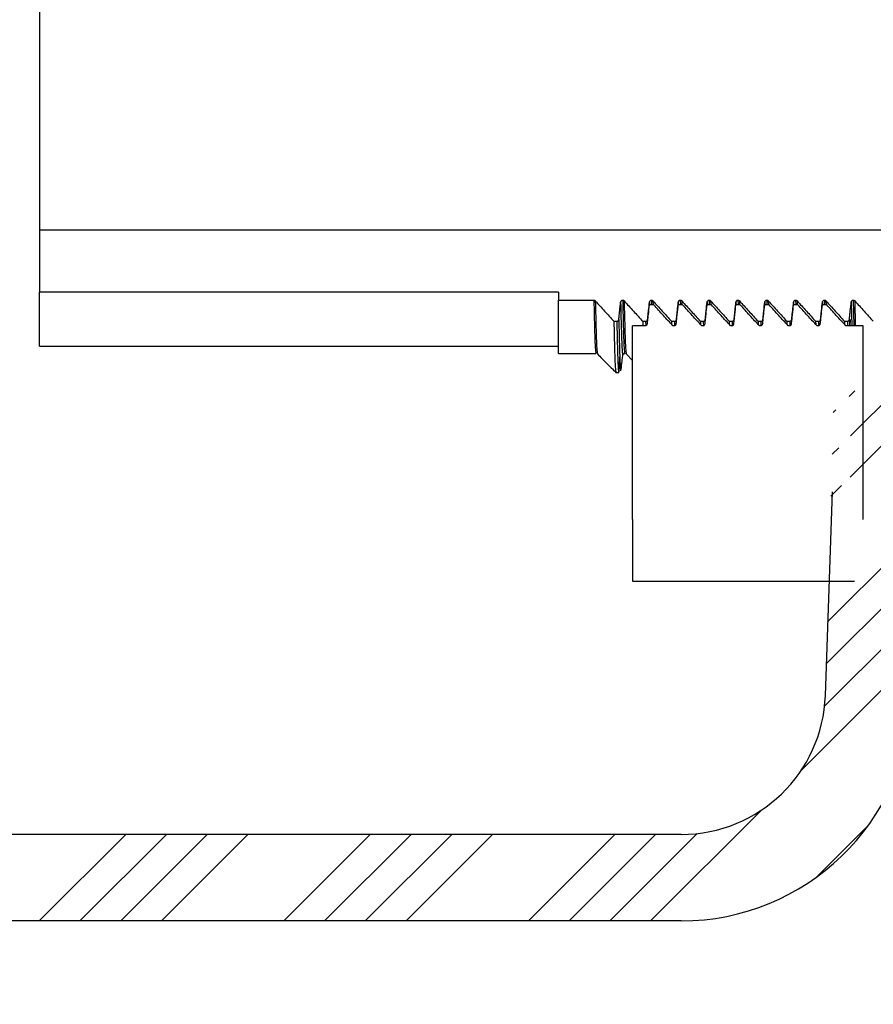
# Model space of a CAD drawing. Units: inches. Extents: x 2007 to 2679, y -344 to -12.
# Drawn here: x 2056 to 2059, y -236 to -231 of the extents above; entities that cross this region are included whole.
import ezdxf

# ---------------------------------------------------------------- set-up
doc = ezdxf.new("R2010")
doc.units = ezdxf.units.IN
doc.header["$LTSCALE"] = 0.75
doc.header["$MEASUREMENT"] = 0
doc.header["$PDMODE"] = 3
doc.layers.add('object', color=7, linetype='Continuous', lineweight=30)
doc.styles.add('Roman', font='romans.shx', dxfattribs={"height": 0.125})
doc.dimstyles.get("Standard").update_dxf_attribs({"dimtxt": 0.125, "dimasz": 0.125, "dimexe": 0.0625, "dimexo": 0.0625, "dimgap": 0.09, "dimtad": 0, "dimtih": 1, "dimtoh": 1, "dimzin": 4, "dimdsep": 46, "dimtxsty": 'Roman', "dimcen": 0, "dimadec": 0, "dimazin": 0, "dimtm": 0.004, "dimtfac": 1, "dimtofl": 0, "dimtmove": 0, "dimatfit": 3, "dimfxl": 1, "dimtolj": 1, "dimtzin": 0, "dimarcsym": 0})

# ---------------------------------------------------------------- blocks, each defined once
blk = doc.blocks.new('*D228')
at = {"layer": 'Defpoints', "color": 0, "transparency": 16777216}
for p in [(2056.8113, -230.4429), (2033.9138, -256.0679), (2058.501, -256.0679)]:
    blk.add_point(p, dxfattribs=at)
at = {"layer": 'object', "color": 0, "lineweight": -2, "transparency": 16777216}
for p, q in [((2055.8113, -230.4429), (2032.9138, -230.4429)), ((2033.9138, -232.9429), (2033.9138, -239.9221)), ((2033.9138, -253.5679), (2033.9138, -246.5888)), ((2057.501, -256.0679), (2032.9138, -256.0679))]:
    blk.add_line(p, q, dxfattribs=at)
at = {"layer": 'object', "color": 0, "transparency": 16777216}
for points in [[(2033.4972, -232.9429), (2034.3305, -232.9429), (2033.9138, -230.4429)], [(2033.4972, -253.5679), (2034.3305, -253.5679), (2033.9138, -256.0679)]]:
    blk.add_solid(points, dxfattribs=at)
at = {"layer": 'object', "color": 0, "transparency": 16777216, "insert": (2033.9138, -243.2554), "char_height": 2, "attachment_point": 5}
blk.add_mtext('\\A1;25{\\H1.000000x;\\S1/2;}" [651]', dxfattribs=at)
blk = doc.blocks.new('*D230')
at = {"layer": 'Defpoints', "color": 0, "transparency": 16777216}
for p in [(2064.7976, -206.3529), (2014.5647, -256.0679), (2058.501, -256.0679)]:
    blk.add_point(p, dxfattribs=at)
at = {"layer": 'object', "color": 0, "lineweight": -2, "transparency": 16777216}
for p, q in [((2063.7976, -206.3529), (2013.5647, -206.3529)), ((2014.5647, -208.8529), (2014.5647, -229.9983)), ((2014.5647, -253.5679), (2014.5647, -233.9983)), ((2057.501, -256.0679), (2013.5647, -256.0679))]:
    blk.add_line(p, q, dxfattribs=at)
at = {"layer": 'object', "color": 0, "transparency": 16777216}
for points in [[(2014.148, -208.8529), (2014.9814, -208.8529), (2014.5647, -206.3529)], [(2014.148, -253.5679), (2014.9814, -253.5679), (2014.5647, -256.0679)]]:
    blk.add_solid(points, dxfattribs=at)
at = {"layer": 'object', "color": 0, "transparency": 16777216, "insert": (2014.5647, -231.9983), "char_height": 2, "attachment_point": 5}
blk.add_mtext('\\A1;67.5" [1715]', dxfattribs=at)

msp = doc.modelspace()

# ---------------------------------------------------------------- hatches: boundary and pattern name
at = {"layer": 'object'}
h = msp.add_hatch(dxfattribs=at)
h.set_pattern_fill('ANSI34', color=256)
h.set_pattern_definition([(45, (1391.3618, -253.669), (-0.5303301, 0.5303301), []), (45, (1391.53854, -253.669), (-0.5303301, 0.5303301), []), (45, (1391.7153, -253.669), (-0.5303301, 0.5303301), []), (45, (1391.8921, -253.669), (-0.5303301, 0.5303301), [])])
edge = h.paths.add_edge_path()
edge.add_line((2059.439, -234.3528), (2059.4829, -232.987))
edge.add_line((2059.4829, -232.987), (2059.3142, -232.987))
edge.add_line((2059.3142, -232.987), (2059.2752, -233.0766))
edge.add_line((2059.2752, -233.0766), (2059.1632, -232.9982))
edge.add_line((2059.1632, -232.9982), (2059.1744, -233.1102))
edge.add_line((2059.1744, -233.1102), (2059.1669, -233.8504))
edge.add_line((2059.1669, -233.8504), (2059.1015, -232.9982))
edge.add_line((2059.1015, -232.9982), (2059.0643, -234.3397))
edge.add_arc((2058.4396, -234.3179), 0.625, 270, 358, ccw=False)
edge.add_line((2058.4396, -234.9429), (2053.7638, -234.9429))
edge.add_arc((2053.7638, -235.6929), 0.75, 90, 178)
edge.add_line((2053.0143, -235.6667), (2052.9872, -236.4429))
edge.add_line((2052.9872, -236.4429), (2053.2896, -245.1027))
edge.add_line((2053.2896, -245.1027), (2053.6648, -245.1027))
edge.add_line((2053.6648, -245.1027), (2053.3624, -236.4429))
edge.add_line((2053.3624, -236.4429), (2053.3891, -235.6798))
edge.add_arc((2053.7638, -235.6929), 0.375, 90, 178, ccw=False)
edge.add_line((2053.7638, -235.3179), (2058.4396, -235.3179))
edge.add_arc((2058.4396, -234.3179), 1, 270, 358)
edge = h.paths.add_edge_path()
edge.add_line((2053.8788, -251.2293), (2053.6648, -245.1027))
edge.add_line((2053.6648, -245.1027), (2053.2896, -245.1027))
edge.add_line((2053.2896, -245.1027), (2053.504, -251.2424))
edge.add_arc((2058.501, -251.0679), 5, 182, 270)
edge.add_line((2058.501, -256.0679), (2059.9426, -256.0679))
edge.add_line((2059.9426, -256.0679), (2059.9426, -255.6929))
edge.add_line((2059.9426, -255.6929), (2058.501, -255.6929))
edge.add_arc((2058.501, -251.0679), 4.625, 182, 270, ccw=False)
edge = h.paths.add_edge_path()
edge.add_line((2062.2271, -255.3441), (2062.3163, -252.7917))
edge.add_arc((2063.0658, -252.8179), 0.75, 90, 178, ccw=False)
edge.add_line((2063.0658, -252.0679), (2067.6381, -252.0679))
edge.add_line((2067.6381, -252.0679), (2067.6381, -251.6929))
edge.add_line((2067.6381, -251.6929), (2063.0658, -251.6929))
edge.add_arc((2063.0658, -252.8179), 1.125, 90, 178)
edge.add_line((2061.9415, -252.7787), (2061.8524, -255.331))
edge.add_arc((2061.4776, -255.3179), 0.375, 270, 358, ccw=False)
edge.add_line((2061.4776, -255.6929), (2059.9426, -255.6929))
edge.add_line((2059.9426, -255.6929), (2059.9426, -256.0679))
edge.add_line((2059.9426, -256.0679), (2061.4776, -256.0679))
edge.add_arc((2061.4776, -255.3179), 0.75, 270, 358)
edge = h.paths.add_edge_path()
edge.add_line((2072.2086, -251.6929), (2067.6381, -251.6929))
edge.add_line((2067.6381, -251.6929), (2067.6381, -252.0679))
edge.add_line((2067.6381, -252.0679), (2072.2086, -252.0679))
edge.add_arc((2072.2086, -252.8179), 0.75, 2, 90, ccw=False)
edge.add_line((2072.9581, -252.7917), (2073.0472, -255.3441))
edge.add_arc((2073.7968, -255.3179), 0.75, 182, 270)
edge.add_line((2073.7968, -256.0679), (2078.5536, -256.0679))
edge.add_line((2078.5536, -256.0679), (2078.5536, -255.6929))
edge.add_line((2078.5536, -255.6929), (2073.7968, -255.6929))
edge.add_arc((2073.7968, -255.3179), 0.375, 182, 270, ccw=False)
edge.add_line((2073.422, -255.331), (2073.3329, -252.7787))
edge.add_arc((2072.2086, -252.8179), 1.125, 2, 90)

# ---------------------------------------------------------------- linework, layer by layer
at = {"color": 7, "linetype": 'Continuous', "lineweight": 25}
for p, q in [((2055.6568, -228.8275), (2055.6568, -232.3216)), ((2055.6568, -232.3216), (2055.6568, -232.5901)), ((2062.1643, -232.3216), (2055.6568, -232.3216)), ((2057.9068, -232.5901), (2055.6568, -232.5901)), ((2055.6568, -232.8245), (2055.6568, -232.5901)), ((2057.9068, -232.5901), (2057.9068, -232.6249)), ((2057.9068, -232.6249), (2058.0602, -232.6249)), ((2057.9068, -232.8558), (2057.9068, -232.6249)), ((2058.3014, -232.6336), (2058.3017, -232.6451)), ((2058.3103, -232.6249), (2058.3107, -232.6435)), ((2058.3166, -232.6278), (2058.317, -232.6451)), ((2058.4264, -232.6336), (2058.4267, -232.6451)), ((2058.4352, -232.6249), (2058.4357, -232.6451)), ((2058.4416, -232.6278), (2058.442, -232.6451)), ((2058.5514, -232.6336), (2058.5517, -232.6451)), ((2058.5603, -232.6249), (2058.5607, -232.6435)), ((2058.5666, -232.6278), (2058.567, -232.6451)), ((2058.6764, -232.6336), (2058.6767, -232.6451)), ((2058.6853, -232.6249), (2058.6857, -232.6435)), ((2058.6916, -232.6278), (2058.692, -232.6451)), ((2058.8014, -232.6336), (2058.8017, -232.6451)), ((2058.8103, -232.6249), (2058.8107, -232.6451)), ((2058.8166, -232.6278), (2058.817, -232.6451)), ((2058.9264, -232.6336), (2058.9267, -232.6451)), ((2058.9353, -232.6249), (2058.9357, -232.6451)), ((2058.9416, -232.6278), (2058.942, -232.6451)), ((2059.0514, -232.6336), (2059.0517, -232.6451)), ((2059.0603, -232.6249), (2059.0607, -232.6451)), ((2059.0666, -232.6278), (2059.067, -232.6451)), ((2059.1764, -232.6336), (2059.1789, -232.7367)), ((2059.1853, -232.6249), (2059.1879, -232.7367)), ((2059.1916, -232.6278), (2059.1942, -232.7367)), ((2058.3202, -232.6451), (2058.2998, -232.6451)), ((2058.4452, -232.6451), (2058.4248, -232.6451)), ((2058.5702, -232.6451), (2058.5498, -232.6451)), ((2058.6952, -232.6451), (2058.6748, -232.6451)), ((2058.8202, -232.6451), (2058.7998, -232.6451)), ((2058.9452, -232.6451), (2058.9248, -232.6451)), ((2059.0702, -232.6451), (2059.0498, -232.6451)), ((2058.1471, -232.7167), (2058.1596, -232.7167)), ((2058.2721, -232.7167), (2058.2726, -232.7367)), ((2058.2721, -232.7167), (2058.2846, -232.7167)), ((2058.2846, -232.7167), (2058.2851, -232.7352)), ((2058.3971, -232.7167), (2058.3974, -232.7302)), ((2058.3971, -232.7167), (2058.4096, -232.7167)), ((2058.4096, -232.7167), (2058.4101, -232.7374)), ((2058.5221, -232.7167), (2058.5224, -232.7302)), ((2058.5221, -232.7167), (2058.5346, -232.7167)), ((2058.5346, -232.7167), (2058.5351, -232.7374)), ((2058.6471, -232.7167), (2058.6474, -232.7302)), ((2058.6471, -232.7167), (2058.6596, -232.7167)), ((2058.6596, -232.7167), (2058.6601, -232.7374)), ((2058.7721, -232.7167), (2058.7724, -232.7302)), ((2058.7721, -232.7167), (2058.7846, -232.7167)), ((2058.7846, -232.7167), (2058.7851, -232.7374)), ((2058.8971, -232.7167), (2058.8974, -232.7302)), ((2058.8971, -232.7167), (2058.9096, -232.7167)), ((2058.9096, -232.7167), (2058.9101, -232.7374)), ((2059.0221, -232.7167), (2059.0224, -232.7302)), ((2059.0221, -232.7167), (2059.0346, -232.7167)), ((2059.0346, -232.7167), (2059.0351, -232.7374)), ((2059.1471, -232.7167), (2059.1474, -232.7302)), ((2059.1471, -232.7167), (2059.1596, -232.7167)), ((2059.1596, -232.7167), (2059.1601, -232.7374)), ((2059.1685, -232.7081), (2059.1691, -232.7367)), ((2059.1711, -232.7093), (2059.1706, -232.7367)), ((2058.2821, -232.7367), (2058.2282, -232.7367)), ((2058.2282, -233.5765), (2058.2282, -232.7367)), ((2058.4071, -232.7367), (2058.4034, -232.7367)), ((2058.5321, -232.7367), (2058.5284, -232.7367)), ((2058.6571, -232.7367), (2058.6534, -232.7367)), ((2058.7821, -232.7367), (2058.7784, -232.7367)), ((2058.9071, -232.7367), (2058.9034, -232.7367)), ((2059.0321, -232.7367), (2059.0284, -232.7367)), ((2059.2282, -232.7367), (2059.1534, -232.7367)), ((2059.2282, -233.5765), (2059.2282, -232.7367)), ((2055.6568, -232.8245), (2057.9068, -232.8245)), ((2058.0693, -232.8558), (2058.0701, -232.8495)), ((2057.9068, -232.8558), (2058.0693, -232.8558)), ((2058.2004, -232.8583), (2058.2282, -232.8861)), ((2058.1558, -232.9386), (2058.1683, -232.9386)), ((2058.2282, -233.5765), (2058.2282, -233.7331)), ((2058.2282, -233.7331), (2058.2282, -233.8269)), ((2058.2282, -233.8269), (2058.2282, -233.8446)), ((2058.2282, -233.8446), (2059.1904, -233.8446))]:
    msp.add_line(p, q, dxfattribs=at)
at = {"color": 7, "linetype": 'Continuous'}
for p, q in [((2059.0643, -234.3397), (2059.0951, -233.4571)), ((2058.4396, -234.9429), (2053.7638, -234.9429)), ((2058.4396, -235.3179), (2053.7638, -235.3179))]:
    msp.add_line(p, q, dxfattribs=at)
for radius in [0.625, 1]:
    msp.add_arc((2058.4396, -234.3179), radius, 270, 358, dxfattribs=at)
at = {"color": 7, "linetype": 'Continuous', "lineweight": 25}
for points, knots in [([(2058.0602, -232.6249), (2058.0609, -232.625), (2058.0624, -232.6251), (2058.0647, -232.626), (2058.066, -232.6273), (2058.0666, -232.6278)], [0, 0, 0, 0, 0.258279, 0.649515, 1, 1, 1, 1]), ([(2058.0602, -232.6249), (2058.0613, -232.6707), (2058.0633, -232.7623), (2058.0663, -232.8402), (2058.0683, -232.8506), (2058.0693, -232.8558)], [0, 0, 0, 0, 0.333582, 0.668188, 1, 1, 1, 1]), ([(2058.0666, -232.6278), (2058.08, -232.6427), (2058.1001, -232.6649), (2058.127, -232.6945), (2058.1404, -232.7093), (2058.1471, -232.7167)], [0, 0, 0, 0, 0.500003, 0.749999, 1, 1, 1, 1]), ([(2058.0666, -232.6278), (2058.0676, -232.6735), (2058.0696, -232.7649), (2058.0726, -232.8417), (2058.0745, -232.852), (2058.0754, -232.8569)], [0, 0, 0, 0, 0.340016, 0.681066, 1, 1, 1, 1]), ([(2058.1685, -232.7081), (2058.1691, -232.7019), (2058.1705, -232.6895), (2058.1731, -232.6647), (2058.1751, -232.646), (2058.1764, -232.6336)], [0, 0, 0, 0, 0.25, 0.500004, 1, 1, 1, 1]), ([(2058.1764, -232.6336), (2058.1767, -232.6325), (2058.1771, -232.6301), (2058.1792, -232.6273), (2058.1821, -232.6253), (2058.1842, -232.625), (2058.1853, -232.6249)], [0, 0, 0, 0, 0.26274, 0.526194, 0.769896, 1, 1, 1, 1]), ([(2058.1764, -232.6336), (2058.1774, -232.6795), (2058.1794, -232.7714), (2058.1825, -232.8443), (2058.1849, -232.8719), (2058.1864, -232.8577), (2058.1868, -232.8532)], [0, 0, 0, 0, 0.288885, 0.57863, 0.865952, 1, 1, 1, 1]), ([(2058.1853, -232.6249), (2058.1859, -232.625), (2058.1874, -232.6251), (2058.1897, -232.626), (2058.191, -232.6273), (2058.1916, -232.6278)], [0, 0, 0, 0, 0.257959, 0.649507, 1, 1, 1, 1]), ([(2058.1853, -232.6249), (2058.1863, -232.6707), (2058.1883, -232.7623), (2058.1913, -232.8402), (2058.1933, -232.8506), (2058.1943, -232.8558)], [0, 0, 0, 0, 0.333583, 0.66819, 1, 1, 1, 1]), ([(2058.1916, -232.6278), (2058.205, -232.6427), (2058.2251, -232.6649), (2058.252, -232.6945), (2058.2654, -232.7093), (2058.2721, -232.7167)], [0, 0, 0, 0, 0.49999, 0.749999, 1, 1, 1, 1]), ([(2058.1916, -232.6278), (2058.1926, -232.6735), (2058.1946, -232.7649), (2058.1976, -232.8417), (2058.1995, -232.852), (2058.2004, -232.8569)], [0, 0, 0, 0, 0.340016, 0.681066, 1, 1, 1, 1]), ([(2058.2935, -232.7081), (2058.2941, -232.7019), (2058.2955, -232.6895), (2058.2981, -232.6647), (2058.3001, -232.646), (2058.3014, -232.6336)], [0, 0, 0, 0, 0.25, 0.5, 1, 1, 1, 1]), ([(2058.3014, -232.6336), (2058.3017, -232.6325), (2058.3021, -232.6301), (2058.3042, -232.6273), (2058.3071, -232.6253), (2058.3092, -232.625), (2058.3103, -232.6249)], [0, 0, 0, 0, 0.26274, 0.526194, 0.769896, 1, 1, 1, 1]), ([(2058.3103, -232.6249), (2058.3109, -232.625), (2058.3124, -232.6251), (2058.3147, -232.626), (2058.316, -232.6273), (2058.3166, -232.6278)], [0, 0, 0, 0, 0.257972, 0.649238, 1, 1, 1, 1]), ([(2058.3166, -232.6278), (2058.33, -232.6427), (2058.3501, -232.6649), (2058.377, -232.6945), (2058.3904, -232.7093), (2058.3971, -232.7167)], [0, 0, 0, 0, 0.499996, 0.749996, 1, 1, 1, 1]), ([(2058.4185, -232.7081), (2058.4191, -232.7019), (2058.4205, -232.6895), (2058.4231, -232.6647), (2058.4251, -232.646), (2058.4264, -232.6336)], [0, 0, 0, 0, 0.250003, 0.500004, 1, 1, 1, 1]), ([(2058.4264, -232.6336), (2058.4267, -232.6325), (2058.4271, -232.6301), (2058.4292, -232.6273), (2058.4321, -232.6253), (2058.4342, -232.625), (2058.4352, -232.6249)], [0, 0, 0, 0, 0.262801, 0.526168, 0.769883, 1, 1, 1, 1]), ([(2058.4352, -232.6249), (2058.4359, -232.625), (2058.4374, -232.6251), (2058.4397, -232.626), (2058.441, -232.6273), (2058.4416, -232.6278)], [0, 0, 0, 0, 0.258279, 0.649515, 1, 1, 1, 1]), ([(2058.4416, -232.6278), (2058.455, -232.6427), (2058.4751, -232.6649), (2058.502, -232.6945), (2058.5154, -232.7093), (2058.5221, -232.7167)], [0, 0, 0, 0, 0.500003, 0.749999, 1, 1, 1, 1]), ([(2058.5435, -232.7081), (2058.5441, -232.7019), (2058.5455, -232.6895), (2058.5481, -232.6647), (2058.5501, -232.646), (2058.5514, -232.6336)], [0, 0, 0, 0, 0.25, 0.500004, 1, 1, 1, 1]), ([(2058.5514, -232.6336), (2058.5517, -232.6325), (2058.5521, -232.6301), (2058.5542, -232.6273), (2058.5571, -232.6253), (2058.5592, -232.625), (2058.5603, -232.6249)], [0, 0, 0, 0, 0.26274, 0.526194, 0.769896, 1, 1, 1, 1]), ([(2058.5603, -232.6249), (2058.5609, -232.625), (2058.5624, -232.6251), (2058.5647, -232.626), (2058.566, -232.6273), (2058.5666, -232.6278)], [0, 0, 0, 0, 0.257959, 0.649507, 1, 1, 1, 1]), ([(2058.5666, -232.6278), (2058.58, -232.6427), (2058.6001, -232.6649), (2058.627, -232.6945), (2058.6404, -232.7093), (2058.6471, -232.7167)], [0, 0, 0, 0, 0.49999, 0.749999, 1, 1, 1, 1]), ([(2058.6685, -232.7081), (2058.6691, -232.7019), (2058.6705, -232.6895), (2058.6731, -232.6647), (2058.6751, -232.646), (2058.6764, -232.6336)], [0, 0, 0, 0, 0.25, 0.5, 1, 1, 1, 1]), ([(2058.6764, -232.6336), (2058.6767, -232.6325), (2058.6771, -232.6301), (2058.6792, -232.6273), (2058.6821, -232.6253), (2058.6842, -232.625), (2058.6853, -232.6249)], [0, 0, 0, 0, 0.26274, 0.526194, 0.769896, 1, 1, 1, 1]), ([(2058.6853, -232.6249), (2058.6859, -232.625), (2058.6874, -232.6251), (2058.6897, -232.626), (2058.691, -232.6273), (2058.6916, -232.6278)], [0, 0, 0, 0, 0.257972, 0.649238, 1, 1, 1, 1]), ([(2058.6916, -232.6278), (2058.705, -232.6427), (2058.7251, -232.6649), (2058.752, -232.6945), (2058.7654, -232.7093), (2058.7721, -232.7167)], [0, 0, 0, 0, 0.499996, 0.749996, 1, 1, 1, 1]), ([(2058.7935, -232.7081), (2058.7941, -232.7019), (2058.7955, -232.6895), (2058.7981, -232.6647), (2058.8001, -232.646), (2058.8014, -232.6336)], [0, 0, 0, 0, 0.250003, 0.500004, 1, 1, 1, 1]), ([(2058.8014, -232.6336), (2058.8017, -232.6325), (2058.8021, -232.6301), (2058.8042, -232.6273), (2058.8071, -232.6253), (2058.8092, -232.625), (2058.8103, -232.6249)], [0, 0, 0, 0, 0.262801, 0.526168, 0.769883, 1, 1, 1, 1]), ([(2058.8103, -232.6249), (2058.8109, -232.625), (2058.8124, -232.6251), (2058.8147, -232.626), (2058.816, -232.6273), (2058.8166, -232.6278)], [0, 0, 0, 0, 0.258279, 0.649515, 1, 1, 1, 1]), ([(2058.8166, -232.6278), (2058.83, -232.6427), (2058.8501, -232.6649), (2058.877, -232.6945), (2058.8904, -232.7093), (2058.8971, -232.7167)], [0, 0, 0, 0, 0.500003, 0.749999, 1, 1, 1, 1]), ([(2058.9185, -232.7081), (2058.9191, -232.7019), (2058.9205, -232.6895), (2058.9231, -232.6647), (2058.9251, -232.646), (2058.9264, -232.6336)], [0, 0, 0, 0, 0.25, 0.500004, 1, 1, 1, 1]), ([(2058.9264, -232.6336), (2058.9267, -232.6325), (2058.9271, -232.6301), (2058.9292, -232.6273), (2058.9321, -232.6253), (2058.9342, -232.625), (2058.9353, -232.6249)], [0, 0, 0, 0, 0.26274, 0.526194, 0.769896, 1, 1, 1, 1]), ([(2058.9353, -232.6249), (2058.9359, -232.625), (2058.9374, -232.6251), (2058.9397, -232.626), (2058.941, -232.6273), (2058.9416, -232.6278)], [0, 0, 0, 0, 0.257972, 0.649238, 1, 1, 1, 1]), ([(2058.9416, -232.6278), (2058.955, -232.6427), (2058.9751, -232.6649), (2059.002, -232.6945), (2059.0154, -232.7093), (2059.0221, -232.7167)], [0, 0, 0, 0, 0.49999, 0.749999, 1, 1, 1, 1]), ([(2059.0435, -232.7081), (2059.0441, -232.7019), (2059.0455, -232.6895), (2059.0481, -232.6647), (2059.0501, -232.646), (2059.0514, -232.6336)], [0, 0, 0, 0, 0.25, 0.5, 1, 1, 1, 1]), ([(2059.0514, -232.6336), (2059.0517, -232.6325), (2059.0521, -232.6301), (2059.0542, -232.6273), (2059.0571, -232.6253), (2059.0592, -232.625), (2059.0603, -232.6249)], [0, 0, 0, 0, 0.26274, 0.526194, 0.769896, 1, 1, 1, 1]), ([(2059.0603, -232.6249), (2059.0609, -232.625), (2059.0624, -232.6251), (2059.0647, -232.626), (2059.066, -232.6273), (2059.0666, -232.6278)], [0, 0, 0, 0, 0.257972, 0.649238, 1, 1, 1, 1]), ([(2059.0666, -232.6278), (2059.08, -232.6427), (2059.1001, -232.6649), (2059.127, -232.6945), (2059.1404, -232.7093), (2059.1471, -232.7167)], [0, 0, 0, 0, 0.499996, 0.749996, 1, 1, 1, 1]), ([(2059.1685, -232.7081), (2059.1691, -232.7019), (2059.1705, -232.6895), (2059.1731, -232.6647), (2059.1751, -232.646), (2059.1764, -232.6336)], [0, 0, 0, 0, 0.250003, 0.500004, 1, 1, 1, 1]), ([(2059.1764, -232.6336), (2059.1767, -232.6325), (2059.1771, -232.6301), (2059.1792, -232.6273), (2059.1821, -232.6253), (2059.1842, -232.625), (2059.1853, -232.6249)], [0, 0, 0, 0, 0.262801, 0.526168, 0.769883, 1, 1, 1, 1]), ([(2059.1853, -232.6249), (2059.1859, -232.625), (2059.1874, -232.6251), (2059.1897, -232.626), (2059.191, -232.6273), (2059.1916, -232.6278)], [0, 0, 0, 0, 0.257959, 0.649507, 1, 1, 1, 1]), ([(2059.1916, -232.6278), (2059.205, -232.6427), (2059.2251, -232.6649), (2059.252, -232.6945), (2059.2654, -232.7093), (2059.2721, -232.7167)], [0, 0, 0, 0, 0.500003, 0.749999, 1, 1, 1, 1]), ([(2058.2998, -232.6451), (2058.2984, -232.659), (2058.2961, -232.6797), (2058.2932, -232.7074), (2058.2917, -232.7212), (2058.2909, -232.7281)], [0, 0, 0, 0, 0.5, 0.749999, 1, 1, 1, 1]), ([(2058.4034, -232.7367), (2058.3965, -232.7291), (2058.3826, -232.7139), (2058.3548, -232.6833), (2058.3341, -232.6604), (2058.3202, -232.6451)], [0, 0, 0, 0, 0.249998, 0.499993, 1, 1, 1, 1]), ([(2058.4248, -232.6451), (2058.4234, -232.659), (2058.4211, -232.6797), (2058.4182, -232.7074), (2058.4167, -232.7212), (2058.4159, -232.7281)], [0, 0, 0, 0, 0.499997, 0.749996, 1, 1, 1, 1]), ([(2058.5284, -232.7367), (2058.5215, -232.7291), (2058.5076, -232.7139), (2058.4798, -232.6833), (2058.4591, -232.6604), (2058.4452, -232.6451)], [0, 0, 0, 0, 0.249998, 0.500006, 1, 1, 1, 1]), ([(2058.5498, -232.6451), (2058.5484, -232.659), (2058.5461, -232.6797), (2058.5432, -232.7074), (2058.5417, -232.7212), (2058.5409, -232.7281)], [0, 0, 0, 0, 0.5, 0.749999, 1, 1, 1, 1]), ([(2058.6534, -232.7367), (2058.6465, -232.7291), (2058.6326, -232.7139), (2058.6048, -232.6833), (2058.5841, -232.6604), (2058.5702, -232.6451)], [0, 0, 0, 0, 0.249998, 0.499993, 1, 1, 1, 1]), ([(2058.6748, -232.6451), (2058.6734, -232.659), (2058.6711, -232.6797), (2058.6682, -232.7074), (2058.6667, -232.7212), (2058.6659, -232.7281)], [0, 0, 0, 0, 0.5, 0.749999, 1, 1, 1, 1]), ([(2058.7784, -232.7367), (2058.7715, -232.7291), (2058.7576, -232.7139), (2058.7298, -232.6833), (2058.7091, -232.6604), (2058.6952, -232.6451)], [0, 0, 0, 0, 0.249998, 0.499993, 1, 1, 1, 1]), ([(2058.7998, -232.6451), (2058.7984, -232.659), (2058.7961, -232.6797), (2058.7932, -232.7074), (2058.7917, -232.7212), (2058.7909, -232.7281)], [0, 0, 0, 0, 0.499997, 0.749996, 1, 1, 1, 1]), ([(2058.9034, -232.7367), (2058.8965, -232.7291), (2058.8826, -232.7139), (2058.8548, -232.6833), (2058.8341, -232.6604), (2058.8202, -232.6451)], [0, 0, 0, 0, 0.249998, 0.500006, 1, 1, 1, 1]), ([(2058.9248, -232.6451), (2058.9234, -232.659), (2058.9211, -232.6797), (2058.9182, -232.7074), (2058.9167, -232.7212), (2058.9159, -232.7281)], [0, 0, 0, 0, 0.5, 0.749999, 1, 1, 1, 1]), ([(2059.0284, -232.7367), (2059.0215, -232.7291), (2059.0076, -232.7139), (2058.9798, -232.6833), (2058.9591, -232.6604), (2058.9452, -232.6451)], [0, 0, 0, 0, 0.249998, 0.499993, 1, 1, 1, 1]), ([(2059.0498, -232.6451), (2059.0484, -232.659), (2059.0461, -232.6797), (2059.0432, -232.7074), (2059.0417, -232.7212), (2059.0409, -232.7281)], [0, 0, 0, 0, 0.5, 0.749999, 1, 1, 1, 1]), ([(2059.1534, -232.7367), (2059.1465, -232.7291), (2059.1326, -232.7139), (2059.1048, -232.6833), (2059.0841, -232.6604), (2059.0702, -232.6451)], [0, 0, 0, 0, 0.249998, 0.499993, 1, 1, 1, 1]), ([(2058.1471, -232.7167), (2058.1481, -232.7607), (2058.15, -232.8489), (2058.153, -232.9237), (2058.1549, -232.9337), (2058.1558, -232.9386)], [0, 0, 0, 0, 0.333803, 0.668315, 1, 1, 1, 1]), ([(2058.1596, -232.7167), (2058.1606, -232.7166), (2058.1624, -232.7164), (2058.1649, -232.715), (2058.1669, -232.7128), (2058.1681, -232.7104), (2058.1683, -232.7087), (2058.1685, -232.7081)], [0, 0, 0, 0, 0.206296, 0.412483, 0.626002, 0.858369, 1, 1, 1, 1]), ([(2058.1596, -232.7167), (2058.1606, -232.7609), (2058.1625, -232.8494), (2058.1655, -232.9217), (2058.1682, -232.9453), (2058.1707, -232.9292), (2058.1723, -232.8891), (2058.173, -232.8714)], [0, 0, 0, 0, 0.217696, 0.435854, 0.652169, 0.846826, 1, 1, 1, 1]), ([(2058.1685, -232.7081), (2058.1694, -232.7525), (2058.1714, -232.8416), (2058.1743, -232.9121), (2058.1767, -232.939), (2058.1781, -232.9248), (2058.1785, -232.9203)], [0, 0, 0, 0, 0.288884, 0.578405, 0.865482, 1, 1, 1, 1]), ([(2058.2846, -232.7167), (2058.2856, -232.7166), (2058.2874, -232.7164), (2058.2899, -232.715), (2058.2919, -232.7128), (2058.2931, -232.7104), (2058.2933, -232.7087), (2058.2935, -232.7081)], [0, 0, 0, 0, 0.206303, 0.412345, 0.62599, 0.858365, 1, 1, 1, 1]), ([(2058.4096, -232.7167), (2058.4106, -232.7166), (2058.4124, -232.7164), (2058.4149, -232.715), (2058.4169, -232.7128), (2058.4181, -232.7104), (2058.4183, -232.7087), (2058.4185, -232.7081)], [0, 0, 0, 0, 0.206455, 0.412478, 0.625985, 0.858412, 1, 1, 1, 1]), ([(2058.5346, -232.7167), (2058.5356, -232.7166), (2058.5374, -232.7164), (2058.5399, -232.715), (2058.5419, -232.7128), (2058.5431, -232.7104), (2058.5433, -232.7087), (2058.5435, -232.7081)], [0, 0, 0, 0, 0.206296, 0.412483, 0.626002, 0.858369, 1, 1, 1, 1]), ([(2058.6596, -232.7167), (2058.6606, -232.7166), (2058.6624, -232.7164), (2058.6649, -232.715), (2058.6669, -232.7128), (2058.6681, -232.7104), (2058.6684, -232.7087), (2058.6685, -232.7081)], [0, 0, 0, 0, 0.206303, 0.412345, 0.62599, 0.858365, 1, 1, 1, 1]), ([(2058.7846, -232.7167), (2058.7856, -232.7166), (2058.7874, -232.7164), (2058.7899, -232.715), (2058.7919, -232.7128), (2058.7931, -232.7104), (2058.7933, -232.7087), (2058.7935, -232.7081)], [0, 0, 0, 0, 0.206455, 0.412478, 0.625985, 0.858412, 1, 1, 1, 1]), ([(2058.9096, -232.7167), (2058.9106, -232.7166), (2058.9124, -232.7164), (2058.9149, -232.715), (2058.9169, -232.7128), (2058.9181, -232.7104), (2058.9183, -232.7087), (2058.9185, -232.7081)], [0, 0, 0, 0, 0.206296, 0.412483, 0.626002, 0.858369, 1, 1, 1, 1]), ([(2059.0346, -232.7167), (2059.0356, -232.7166), (2059.0374, -232.7164), (2059.0399, -232.715), (2059.0419, -232.7128), (2059.0431, -232.7104), (2059.0434, -232.7087), (2059.0435, -232.7081)], [0, 0, 0, 0, 0.206303, 0.412345, 0.62599, 0.858365, 1, 1, 1, 1]), ([(2059.1596, -232.7167), (2059.1606, -232.7166), (2059.1624, -232.7164), (2059.1649, -232.715), (2059.1669, -232.7128), (2059.1681, -232.7104), (2059.1683, -232.7087), (2059.1685, -232.7081)], [0, 0, 0, 0, 0.206455, 0.412478, 0.625985, 0.858412, 1, 1, 1, 1]), ([(2058.2909, -232.7281), (2058.2907, -232.7293), (2058.2902, -232.7316), (2058.2881, -232.7344), (2058.2853, -232.7364), (2058.2832, -232.7366), (2058.2821, -232.7367)], [0, 0, 0, 0, 0.260014, 0.520581, 0.763394, 1, 1, 1, 1]), ([(2058.4159, -232.7281), (2058.4157, -232.7293), (2058.4152, -232.7316), (2058.4131, -232.7344), (2058.4103, -232.7364), (2058.4082, -232.7366), (2058.4071, -232.7367)], [0, 0, 0, 0, 0.259935, 0.52047, 0.763253, 1, 1, 1, 1]), ([(2058.5409, -232.7281), (2058.5407, -232.7293), (2058.5402, -232.7316), (2058.5381, -232.7344), (2058.5353, -232.7364), (2058.5332, -232.7366), (2058.5321, -232.7367)], [0, 0, 0, 0, 0.259953, 0.520607, 0.763407, 1, 1, 1, 1]), ([(2058.6659, -232.7281), (2058.6657, -232.7293), (2058.6652, -232.7316), (2058.6631, -232.7344), (2058.6603, -232.7364), (2058.6582, -232.7366), (2058.6571, -232.7367)], [0, 0, 0, 0, 0.260014, 0.520581, 0.763394, 1, 1, 1, 1]), ([(2058.7909, -232.7281), (2058.7907, -232.7293), (2058.7902, -232.7316), (2058.7881, -232.7344), (2058.7853, -232.7364), (2058.7832, -232.7366), (2058.7821, -232.7367)], [0, 0, 0, 0, 0.259935, 0.52047, 0.763253, 1, 1, 1, 1]), ([(2058.9159, -232.7281), (2058.9157, -232.7293), (2058.9152, -232.7316), (2058.9131, -232.7344), (2058.9103, -232.7364), (2058.9082, -232.7366), (2058.9071, -232.7367)], [0, 0, 0, 0, 0.259953, 0.520607, 0.763407, 1, 1, 1, 1]), ([(2059.0409, -232.7281), (2059.0407, -232.7293), (2059.0402, -232.7316), (2059.0381, -232.7344), (2059.0353, -232.7364), (2059.0332, -232.7366), (2059.0321, -232.7367)], [0, 0, 0, 0, 0.260014, 0.520581, 0.763394, 1, 1, 1, 1]), ([(2058.0754, -232.8569), (2058.0755, -232.8579), (2058.0755, -232.8588), (2058.0756, -232.8584), (2058.0756, -232.8584)], [0, 0, 0, 0, 0.994032, 1, 1, 1, 1]), ([(2058.0754, -232.8583), (2058.0888, -232.8717), (2058.1156, -232.8984), (2058.1423, -232.9252), (2058.1557, -232.9385)], [0, 0, 0, 0, 0.500007, 1, 1, 1, 1]), ([(2058.1785, -232.9254), (2058.1799, -232.9141), (2058.1827, -232.8917), (2058.1854, -232.8692), (2058.1868, -232.858)], [0, 0, 0, 0, 0.500022, 1, 1, 1, 1]), ([(2058.1877, -232.8579), (2058.1878, -232.8579), (2058.1879, -232.858), (2058.1916, -232.8567), (2058.1943, -232.8558)], [0, 0, 0, 0, 0.274455, 1, 1, 1, 1]), ([(2058.1943, -232.8558), (2058.1943, -232.8558), (2058.1943, -232.8563), (2058.1944, -232.8555), (2058.1944, -232.8548)], [0, 0, 0, 0, 0.000186, 1, 1, 1, 1]), ([(2058.2004, -232.8569), (2058.2005, -232.8579), (2058.2006, -232.8588), (2058.2006, -232.8584), (2058.2006, -232.8584)], [0, 0, 0, 0, 0.994033, 1, 1, 1, 1])]:
    msp.add_open_spline(points, degree=3, knots=knots, dxfattribs=at)

# ---------------------------------------------------------------- dimensions: what is measured, and where the dimension line sits
at = {"layer": 'object'}
dim = msp.add_linear_dim(base=(2014.5647, -256.0679), p1=(2064.7976, -206.3529), p2=(2058.501, -256.0679), angle=90, text='67.5" [1715]', dimstyle='Standard', override={"dimtxt": 2, "dimasz": 2.5, "dimexe": 1, "dimexo": 1, "dimgap": 1, "dimlunit": 5, "dimpost": '"', "dimtxsty": 'Standard'}, dxfattribs=at)
dim.commit()
dim.dimension.update_dxf_attribs({"geometry": '*D230', "text_midpoint": (2014.5647, -231.9983), "dimtype": 160})
dim = msp.add_linear_dim(base=(2033.91385, -256.06791), p1=(2056.81129, -230.44294), p2=(2058.50095, -256.06791), angle=90, dimstyle='Standard', override={"dimtxt": 2, "dimasz": 2.5, "dimexe": 1, "dimexo": 1, "dimgap": 1, "dimlunit": 5, "dimpost": '"', "dimtxsty": 'Standard'}, dxfattribs=at)
dim.commit()
dim.dimension.update_dxf_attribs({"geometry": '*D228', "text_midpoint": (2033.91385, -243.25543)})

doc.saveas('drawing.dxf')
